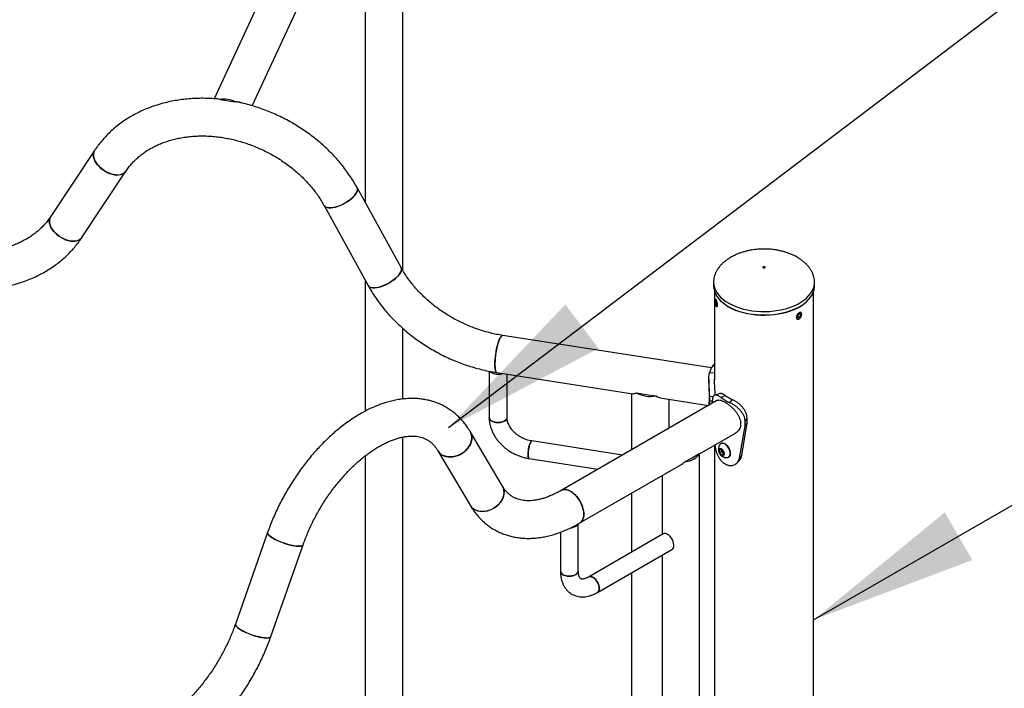
# Model space of a CAD drawing. Units: millimetres. Extents: x 0 to 42, y 0 to 29.8.
# Drawn here: x 34.4 to 36.2, y 23.5 to 24.7 of the extents above; entities that cross this region are included whole.
import ezdxf

# ---------------------------------------------------------------- set-up
doc = ezdxf.new("R2010")
doc.units = ezdxf.units.MM
doc.layers.add('LE_NORM', color=179, linetype='Continuous', lineweight=50)
doc.dimstyles.new('SLDDIMSTYLE0', dxfattribs={"dimtxt": 0.18, "dimasz": 0.3, "dimexe": 0, "dimexo": 0.0625, "dimgap": 0, "dimtad": 0, "dimtih": 1, "dimtoh": 1, "dimdec": 0, "dimrnd": 1e-09, "dimzin": 0, "dimdsep": 46, "dimtxsty": 'Standard', "dimsah": 1, "dimcen": 0.09, "dimadec": 0, "dimazin": 0, "dimtfac": 0.3, "dimtdec": 0, "dimtofl": 0, "dimtmove": 0, "dimatfit": 3, "dimfxl": 0, "dimfrac": 2, "dimtolj": 1, "dimtzin": 0, "dimarcsym": 0})

msp = doc.modelspace()

# ---------------------------------------------------------------- linework, layer by layer
at = {"color": 7, "linetype": 'Continuous', "lineweight": 25}
for p, q in [((34.9576, 25.0723), (34.7412, 24.606)), ((34.8096, 24.5934), (35.0188, 25.044)), ((35.0125, 25.0001), (35.0125, 24.4202)), ((35.0799, 24.2982), (35.0799, 25.0001)), ((34.7519, 24.6047), (34.7783, 24.6006)), ((34.7823, 24.6003), (34.7829, 24.6001)), ((34.5269, 24.5134), (34.448, 24.3946)), ((34.526, 24.5117), (34.5269, 24.5134)), ((34.5041, 24.3573), (34.583, 24.4761)), ((35.0765, 24.3039), (34.9976, 24.4471)), ((34.9386, 24.4146), (35.0175, 24.2714)), ((34.4471, 24.3929), (34.448, 24.3946)), ((35.0125, 24.2805), (35.0125, 24.0463)), ((35.637, 24.2773), (35.637, 24.277)), ((35.637, 24.277), (35.637, 24.2705)), ((35.6386, 24.2607), (35.6386, 24.1023)), ((35.8164, 22.7523), (35.8164, 24.2607)), ((35.818, 24.2705), (35.818, 24.277)), ((35.6403, 24.2464), (35.6401, 24.2461)), ((35.641, 24.2446), (35.6404, 24.2425)), ((35.6419, 24.2427), (35.6404, 24.2425)), ((35.6422, 24.2422), (35.641, 24.2446)), ((35.641, 24.2379), (35.6404, 24.2425)), ((35.6427, 24.2382), (35.641, 24.2379)), ((35.6422, 24.2355), (35.641, 24.2379)), ((35.642, 24.2339), (35.642, 24.2339)), ((35.6422, 24.2422), (35.6428, 24.2377)), ((35.6422, 24.2355), (35.6428, 24.2377)), ((35.7886, 24.2193), (35.7871, 24.215)), ((35.7888, 24.2129), (35.7871, 24.215)), ((35.7879, 24.2173), (35.7921, 24.2149)), ((35.7918, 24.2213), (35.7886, 24.2193)), ((35.7921, 24.2149), (35.7888, 24.2129)), ((35.7909, 24.2207), (35.7936, 24.2191)), ((35.7918, 24.2213), (35.7936, 24.2191)), ((35.7921, 24.2149), (35.7936, 24.2191)), ((35.0799, 24.068), (35.0799, 24.1945)), ((35.6334, 24.124), (35.2588, 24.182)), ((35.6386, 24.1263), (35.6353, 24.1271)), ((35.2346, 24.1179), (35.2346, 24.0351)), ((35.2485, 24.1154), (35.4922, 24.0776)), ((35.2666, 24.0351), (35.2666, 24.1125)), ((35.6286, 24.1034), (35.6286, 24.0933)), ((35.6386, 24.1143), (35.6297, 24.1151)), ((35.49, 24.078), (35.49, 23.9772)), ((35.4989, 24.079), (35.5163, 24.0763)), ((35.5163, 24.0763), (35.5337, 24.0736)), ((35.5448, 24.0695), (35.6277, 24.0567)), ((35.5574, 24.0161), (35.5574, 24.0676)), ((35.6365, 24.0727), (35.6301, 24.072)), ((35.6301, 24.0639), (35.6301, 24.072)), ((35.6581, 24.0743), (35.6504, 24.0706)), ((35.6718, 24.0664), (35.6656, 24.0619)), ((35.6427, 24.0654), (35.3637, 23.9043)), ((35.6286, 24.0575), (35.6286, 24.0572)), ((35.6299, 24.058), (35.6301, 24.0639)), ((35.6347, 24.0643), (35.6301, 24.0639)), ((35.6346, 24.0623), (35.6346, 24.0606)), ((35.697, 24.0337), (35.6935, 24.0283)), ((35.697, 24.0255), (35.697, 24.0337)), ((35.6833, 23.9621), (35.6935, 24.0201)), ((35.6878, 23.9673), (35.697, 24.0255)), ((35.6935, 24.0201), (35.6935, 24.0283)), ((35.697, 24.0255), (35.6935, 24.0201)), ((35.0799, 22.912), (35.0799, 23.9999)), ((35.2584, 23.912), (35.2006, 24.0096)), ((35.612, 23.9698), (35.6764, 24.007)), ((35.4737, 23.9677), (35.311, 23.9929)), ((35.6386, 23.9851), (35.6386, 23.1306)), ((35.6505, 23.9883), (35.65, 23.988)), ((35.0125, 23.9663), (35.0125, 22.9224)), ((35.1426, 23.9753), (35.2003, 23.8777)), ((35.3061, 23.9613), (35.4294, 23.9422)), ((35.5857, 23.9556), (35.5984, 23.9629)), ((35.5984, 23.9629), (35.6111, 23.9702)), ((35.612, 23.2078), (35.612, 23.9698)), ((35.6476, 23.9767), (35.6509, 23.9775)), ((35.648, 23.9718), (35.6476, 23.9767)), ((35.6517, 23.9739), (35.648, 23.9718)), ((35.6517, 23.9677), (35.648, 23.9718)), ((35.6509, 23.9775), (35.6546, 23.9734)), ((35.6515, 23.9764), (35.6514, 23.977)), ((35.6517, 23.9739), (35.6515, 23.9764)), ((35.6535, 23.9719), (35.6517, 23.9739)), ((35.6549, 23.9696), (35.6517, 23.9677)), ((35.655, 23.9685), (35.6517, 23.9677)), ((35.6549, 23.9704), (35.6535, 23.9719)), ((35.6546, 23.9734), (35.655, 23.9685)), ((35.664, 23.9638), (35.6645, 23.9641)), ((35.6878, 23.9673), (35.6833, 23.9621)), ((35.3974, 23.8459), (35.5783, 23.9503)), ((35.6575, 23.9517), (35.6575, 23.9517)), ((35.5446, 23.9309), (35.5446, 23.8252)), ((35.49, 23.8993), (35.49, 23.7937)), ((35.3944, 23.7598), (35.3944, 23.8442)), ((34.8373, 23.829), (34.7796, 23.6647)), ((35.3624, 23.8293), (35.3624, 23.7598)), ((35.5464, 23.8263), (35.4128, 23.7491)), ((34.8432, 23.6424), (34.9009, 23.8067)), ((35.4288, 23.7214), (35.5624, 23.7986)), ((35.5446, 23.7882), (35.5446, 23.207)), ((35.49, 23.7567), (35.49, 23.1689))]:
    msp.add_line(p, q, dxfattribs=at)
at = {"color": 7, "linetype": 'Continuous', "lineweight": 25, "flags": 128}
for points in [[(34.583, 24.4761), (34.5814, 24.4741), (34.5789, 24.4722), (34.576, 24.4708), (34.5726, 24.4698), (34.5688, 24.4694), (34.5647, 24.4696), (34.5605, 24.4703), (34.5561, 24.4715), (34.5517, 24.4732), (34.5473, 24.4753), (34.5431, 24.4779), (34.5392, 24.4809), (34.5356, 24.4841), (34.5324, 24.4876), (34.5297, 24.4912), (34.5275, 24.4948), (34.526, 24.4985), (34.525, 24.5021), (34.5247, 24.5056), (34.525, 24.5088), (34.526, 24.5117)], [(34.5269, 24.5134), (34.5267, 24.513), (34.5254, 24.5103), (34.5248, 24.5072), (34.5248, 24.5039), (34.5254, 24.5004), (34.5267, 24.4967), (34.5285, 24.493), (34.531, 24.4893), (34.5339, 24.4858), (34.5373, 24.4824), (34.5411, 24.4794), (34.5452, 24.4766), (34.5495, 24.4742), (34.5539, 24.4723), (34.5583, 24.4708), (34.5626, 24.4699), (34.5668, 24.4694), (34.5707, 24.4696), (34.5743, 24.4702), (34.5775, 24.4714), (34.5802, 24.4731), (34.5824, 24.4752), (34.583, 24.4761)], [(34.9976, 24.4471), (34.9977, 24.447), (34.9983, 24.445), (34.9983, 24.4427), (34.9977, 24.4402), (34.9964, 24.4374), (34.9945, 24.4346), (34.9921, 24.4316), (34.9892, 24.4286), (34.9858, 24.4257), (34.982, 24.4229), (34.9779, 24.4202), (34.9736, 24.4178), (34.9692, 24.4156), (34.9648, 24.4138), (34.9605, 24.4124), (34.9563, 24.4113), (34.9524, 24.4106), (34.9488, 24.4104), (34.9456, 24.4106), (34.9429, 24.4113), (34.9407, 24.4123), (34.9391, 24.4138), (34.9386, 24.4146)], [(34.9386, 24.4146), (34.9398, 24.413), (34.9417, 24.4118), (34.9442, 24.4109), (34.9471, 24.4105), (34.9505, 24.4105), (34.9543, 24.4109), (34.9584, 24.4118), (34.9626, 24.413), (34.967, 24.4147), (34.9714, 24.4167), (34.9758, 24.419), (34.98, 24.4215), (34.9839, 24.4243), (34.9875, 24.4271), (34.9907, 24.4301), (34.9934, 24.4331), (34.9956, 24.436), (34.9971, 24.4388)], [(34.5041, 24.3573), (34.5025, 24.3553), (34.5, 24.3534), (34.4971, 24.352), (34.4937, 24.3511), (34.4899, 24.3507), (34.4859, 24.3508), (34.4816, 24.3515), (34.4772, 24.3527), (34.4728, 24.3544), (34.4684, 24.3566), (34.4642, 24.3592), (34.4603, 24.3621), (34.4567, 24.3653), (34.4535, 24.3688), (34.4508, 24.3724), (34.4486, 24.3761), (34.4471, 24.3798), (34.4461, 24.3834), (34.4458, 24.3868), (34.4461, 24.39), (34.4471, 24.3929)], [(34.448, 24.3946), (34.4478, 24.3943), (34.4465, 24.3915), (34.4459, 24.3885), (34.4459, 24.3851), (34.4465, 24.3816), (34.4478, 24.3779), (34.4497, 24.3742), (34.4521, 24.3706), (34.455, 24.367), (34.4584, 24.3637), (34.4622, 24.3606), (34.4663, 24.3578), (34.4706, 24.3554), (34.475, 24.3535), (34.4794, 24.352), (34.4837, 24.3511), (34.4879, 24.3507), (34.4919, 24.3508), (34.4954, 24.3515), (34.4986, 24.3526), (34.5013, 24.3543), (34.5035, 24.3564), (34.5041, 24.3573)], [(35.0765, 24.3039), (35.0766, 24.3038), (35.0772, 24.3018), (35.0772, 24.2996), (35.0766, 24.297), (35.0753, 24.2943), (35.0734, 24.2914), (35.071, 24.2884), (35.068, 24.2854), (35.0646, 24.2825), (35.0609, 24.2797), (35.0568, 24.277), (35.0525, 24.2746), (35.0481, 24.2725), (35.0437, 24.2706), (35.0394, 24.2692), (35.0352, 24.2681), (35.0312, 24.2675), (35.0276, 24.2672), (35.0245, 24.2675), (35.0218, 24.2681), (35.0196, 24.2692), (35.018, 24.2706), (35.0175, 24.2714)], [(35.0175, 24.2714), (35.0187, 24.2698), (35.0206, 24.2686), (35.023, 24.2677), (35.026, 24.2673), (35.0294, 24.2673), (35.0332, 24.2677), (35.0372, 24.2686), (35.0415, 24.2699), (35.0459, 24.2715), (35.0503, 24.2735), (35.0547, 24.2758), (35.0589, 24.2783), (35.0628, 24.2811), (35.0664, 24.284), (35.0696, 24.2869), (35.0723, 24.2899), (35.0744, 24.2928), (35.076, 24.2957)], [(35.7263, 24.303), (35.7271, 24.3029), (35.7278, 24.3029), (35.7286, 24.303), (35.7291, 24.3033), (35.7294, 24.3038), (35.7294, 24.3042), (35.7291, 24.3046), (35.7286, 24.3049), (35.7279, 24.3051), (35.7271, 24.3051), (35.7264, 24.305), (35.7258, 24.3046), (35.7255, 24.3042), (35.7255, 24.3038), (35.7258, 24.3034), (35.7263, 24.303)], [(35.637, 24.2705), (35.637, 24.2704), (35.6373, 24.2658), (35.6384, 24.2612), (35.6402, 24.2567), (35.6426, 24.2523), (35.6457, 24.2481), (35.6495, 24.244), (35.6539, 24.2401), (35.6588, 24.2365), (35.6618, 24.2346)], [(35.795, 24.2357), (35.7988, 24.2384), (35.8035, 24.2422), (35.8075, 24.2461), (35.8109, 24.2503), (35.8137, 24.2547), (35.8158, 24.2591), (35.8172, 24.2637), (35.8179, 24.2683), (35.818, 24.2705)], [(35.6433, 24.2366), (35.6432, 24.2386), (35.6429, 24.2407), (35.6425, 24.2428), (35.642, 24.2446), (35.6414, 24.2459), (35.6408, 24.2466), (35.6404, 24.2465), (35.6401, 24.2458), (35.6399, 24.2444), (35.6399, 24.2426), (35.6401, 24.2405), (35.6405, 24.2384), (35.641, 24.2364), (35.6415, 24.2348), (35.6421, 24.2339), (35.6426, 24.2335), (35.643, 24.2339), (35.6432, 24.235), (35.6433, 24.2366)], [(35.7876, 24.2314), (35.7873, 24.2312), (35.7811, 24.2283), (35.7746, 24.2258), (35.7677, 24.2235), (35.7605, 24.2217), (35.753, 24.2202), (35.7453, 24.2191), (35.7375, 24.2184), (35.7296, 24.218), (35.7217, 24.2181), (35.7138, 24.2186), (35.706, 24.2195), (35.6984, 24.2208), (35.6911, 24.2225), (35.684, 24.2245), (35.6772, 24.2269)], [(35.795, 24.22), (35.7947, 24.2216), (35.7939, 24.2226), (35.7927, 24.2231), (35.7913, 24.2229), (35.7898, 24.2221), (35.7883, 24.2207), (35.787, 24.219), (35.7861, 24.217), (35.7857, 24.2151), (35.7857, 24.2133), (35.7863, 24.212), (35.7873, 24.2112), (35.7886, 24.2111), (35.7901, 24.2116), (35.7917, 24.2127), (35.793, 24.2142), (35.7941, 24.2161), (35.7948, 24.2181), (35.795, 24.22)], [(35.2588, 24.182), (35.2581, 24.1819), (35.257, 24.1813), (35.2558, 24.18), (35.2546, 24.1781), (35.2533, 24.1755), (35.252, 24.1723), (35.2508, 24.1686), (35.2496, 24.1645), (35.2485, 24.1601), (35.2475, 24.1554), (35.2467, 24.1506), (35.246, 24.1457), (35.2455, 24.1409), (35.2451, 24.1363), (35.2449, 24.1319), (35.2449, 24.1279), (35.2451, 24.1243), (35.2455, 24.1213), (35.246, 24.1188), (35.2467, 24.117), (35.2475, 24.1158), (35.2484, 24.1154)], [(35.2449, 24.1299), (35.245, 24.1341), (35.2453, 24.1386), (35.2457, 24.1433), (35.2463, 24.1482), (35.2471, 24.153), (35.248, 24.1578), (35.2491, 24.1624), (35.2502, 24.1666), (35.2514, 24.1705), (35.2526, 24.174), (35.2539, 24.1768), (35.2552, 24.1791), (35.2564, 24.1808), (35.2576, 24.1817), (35.2587, 24.182), (35.2588, 24.182)], [(35.2485, 24.1154), (35.248, 24.1155), (35.2471, 24.1163), (35.2463, 24.1178), (35.2457, 24.12), (35.2453, 24.1227), (35.245, 24.1261), (35.2449, 24.1299)], [(35.2364, 24.1174), (35.2365, 24.1172), (35.2385, 24.1156), (35.241, 24.1142), (35.244, 24.1132), (35.2473, 24.1126), (35.2507, 24.1124), (35.2542, 24.1126), (35.2574, 24.1133), (35.259, 24.1137)], [(35.2666, 24.0351), (35.2664, 24.0336), (35.2655, 24.0317), (35.2639, 24.0299), (35.2617, 24.0284), (35.259, 24.0272), (35.2558, 24.0263), (35.2525, 24.0259), (35.249, 24.0259), (35.2456, 24.0263), (35.2425, 24.0271), (35.2397, 24.0283), (35.2374, 24.0298), (35.2358, 24.0316), (35.2348, 24.0335), (35.2346, 24.0351)], [(35.2346, 24.0351), (35.2346, 24.0345), (35.2352, 24.0325), (35.2365, 24.0307), (35.2385, 24.029), (35.241, 24.0276), (35.244, 24.0266), (35.2473, 24.026), (35.2507, 24.0258), (35.2542, 24.026), (35.2574, 24.0267), (35.2604, 24.0277), (35.2629, 24.0291), (35.2648, 24.0308), (35.266, 24.0327)], [(35.266, 24.0327), (35.2666, 24.0346), (35.2666, 24.0351)], [(35.1426, 23.9753), (35.1432, 23.9743), (35.1457, 23.9713), (35.1487, 23.9688), (35.1522, 23.9668), (35.156, 23.9653), (35.1603, 23.9645), (35.1647, 23.9642), (35.1693, 23.9645), (35.174, 23.9654), (35.1786, 23.9669), (35.1831, 23.9689), (35.1873, 23.9715), (35.1912, 23.9745), (35.1946, 23.9778), (35.1976, 23.9815), (35.2, 23.9854), (35.2018, 23.9895), (35.203, 23.9936), (35.2035, 23.9977), (35.2033, 24.0017), (35.2025, 24.0055), (35.2009, 24.009), (35.2006, 24.0096)], [(35.2006, 24.0096), (35.2018, 24.0073), (35.203, 24.0037), (35.2035, 23.9998), (35.2033, 23.9957), (35.2025, 23.9916), (35.201, 23.9874), (35.1989, 23.9834), (35.1962, 23.9796), (35.193, 23.9761), (35.1893, 23.9729), (35.1852, 23.9701), (35.1809, 23.9678), (35.1763, 23.9661), (35.1717, 23.9649), (35.167, 23.9643), (35.1625, 23.9642), (35.1581, 23.9648), (35.1541, 23.966), (35.1504, 23.9677)], [(35.311, 23.9929), (35.3107, 23.9929), (35.3099, 23.9923), (35.309, 23.991), (35.3081, 23.9891), (35.3072, 23.9866), (35.3064, 23.9837), (35.3057, 23.9804), (35.3051, 23.977), (35.3047, 23.9736), (35.3045, 23.9704), (35.3044, 23.9675), (35.3046, 23.965), (35.3049, 23.9631), (35.3054, 23.9618), (35.306, 23.9613), (35.3061, 23.9613)], [(35.3061, 23.9613), (35.3057, 23.9615), (35.3051, 23.9624), (35.3047, 23.964), (35.3045, 23.9662), (35.3044, 23.9689), (35.3046, 23.972), (35.3049, 23.9753), (35.3054, 23.9788), (35.306, 23.9821), (35.3068, 23.9852), (35.3077, 23.9879), (35.3085, 23.9902)], [(35.6542, 23.9663), (35.6553, 23.967), (35.6561, 23.9682), (35.6563, 23.97), (35.6559, 23.972), (35.6551, 23.9741), (35.6538, 23.9761), (35.6523, 23.9776), (35.6507, 23.9786), (35.6491, 23.979), (35.6478, 23.9787), (35.6469, 23.9777), (35.6464, 23.9761), (35.6465, 23.9742), (35.6471, 23.9721), (35.6481, 23.9701), (35.6495, 23.9683), (35.6511, 23.967), (35.6527, 23.9663), (35.6542, 23.9663)], [(35.6619, 23.9631), (35.6628, 23.9633), (35.6644, 23.964), (35.6657, 23.9654), (35.6665, 23.9673), (35.6669, 23.9696), (35.6668, 23.9722), (35.6661, 23.975), (35.6651, 23.9779), (35.6636, 23.9806), (35.6618, 23.9832), (35.6597, 23.9853), (35.6575, 23.987), (35.6553, 23.9881), (35.6532, 23.9886), (35.6512, 23.9885), (35.6496, 23.9877), (35.6484, 23.9866)], [(35.6645, 23.9641), (35.6649, 23.9643), (35.6662, 23.9657), (35.6671, 23.9676), (35.6674, 23.9699), (35.6673, 23.9725), (35.6667, 23.9753), (35.6656, 23.9782), (35.6641, 23.9809), (35.6623, 23.9835), (35.6602, 23.9856), (35.6581, 23.9873), (35.6558, 23.9884), (35.6537, 23.9889), (35.6518, 23.9888), (35.6505, 23.9883)], [(35.5857, 23.9556), (35.5902, 23.9564), (35.5945, 23.9575), (35.5985, 23.959), (35.6021, 23.9608), (35.6052, 23.9629), (35.6078, 23.9651), (35.6098, 23.9676), (35.6111, 23.9702)], [(35.6515, 23.9769), (35.6515, 23.9769), (35.6515, 23.9764)], [(35.2003, 23.8777), (35.201, 23.8766), (35.2034, 23.8737), (35.2064, 23.8712), (35.2099, 23.8692), (35.2138, 23.8677), (35.218, 23.8668), (35.2225, 23.8665), (35.2271, 23.8669), (35.2318, 23.8678), (35.2364, 23.8693), (35.2408, 23.8713), (35.245, 23.8738), (35.2489, 23.8768), (35.2524, 23.8802), (35.2554, 23.8839), (35.2578, 23.8878), (35.2596, 23.8919), (35.2607, 23.896), (35.2612, 23.9001), (35.2611, 23.9041), (35.2602, 23.9079), (35.2587, 23.9114), (35.2583, 23.912)], [(35.2584, 23.912), (35.2595, 23.9097), (35.2607, 23.906), (35.2612, 23.9021), (35.2611, 23.8981), (35.2602, 23.8939), (35.2588, 23.8898), (35.2566, 23.8858), (35.2539, 23.882), (35.2507, 23.8785), (35.247, 23.8753), (35.243, 23.8725), (35.2386, 23.8702), (35.2341, 23.8684), (35.2294, 23.8672), (35.2248, 23.8666), (35.2202, 23.8666), (35.2159, 23.8672), (35.2118, 23.8684), (35.2081, 23.8701)], [(35.4044, 23.8613), (35.4042, 23.8655), (35.4034, 23.8699), (35.4022, 23.8743), (35.4004, 23.8788), (35.3983, 23.8832), (35.3958, 23.8875), (35.393, 23.8914), (35.3899, 23.895), (35.3866, 23.8982), (35.3832, 23.9009), (35.3797, 23.9031), (35.3762, 23.9047), (35.3729, 23.9056), (35.3697, 23.9059), (35.3667, 23.9055), (35.364, 23.9045), (35.3637, 23.9043)], [(35.3637, 23.9043), (35.3653, 23.9051), (35.3682, 23.9058), (35.3713, 23.9058), (35.3745, 23.9052), (35.378, 23.904), (35.3814, 23.9021), (35.3849, 23.8997), (35.3883, 23.8967), (35.3915, 23.8933), (35.3944, 23.8895), (35.3971, 23.8854), (35.3994, 23.881), (35.4014, 23.8766), (35.4028, 23.8721), (35.4038, 23.8677), (35.4043, 23.8634), (35.4043, 23.8594), (35.4038, 23.8557), (35.4028, 23.8524), (35.4014, 23.8496), (35.3994, 23.8474), (35.3974, 23.8459)], [(35.3974, 23.8459), (35.3983, 23.8465), (35.4004, 23.8484), (35.4022, 23.851), (35.4034, 23.854), (35.4042, 23.8575), (35.4044, 23.8613)], [(35.3812, 23.8372), (35.3814, 23.8372), (35.3847, 23.8378), (35.3877, 23.8388), (35.3903, 23.8401), (35.3923, 23.8418), (35.3937, 23.8436), (35.3938, 23.8438)], [(34.8373, 23.829), (34.8372, 23.8279), (34.8378, 23.8265), (34.839, 23.8248), (34.8408, 23.823), (34.8432, 23.8211), (34.8462, 23.8191), (34.8497, 23.8171), (34.8536, 23.8151), (34.8578, 23.8132), (34.8623, 23.8113), (34.8669, 23.8096), (34.8716, 23.8081), (34.8762, 23.8068), (34.8806, 23.8057), (34.8848, 23.8049), (34.8887, 23.8044), (34.8922, 23.8041), (34.8951, 23.8042), (34.8976, 23.8045), (34.8994, 23.8051), (34.9005, 23.806), (34.9009, 23.8067)], [(34.8479, 23.8181), (34.8447, 23.8201), (34.8419, 23.8221), (34.8398, 23.8239), (34.8383, 23.8257), (34.8374, 23.8272), (34.8372, 23.8286), (34.8373, 23.829)], [(35.5624, 23.7986), (35.5638, 23.7997), (35.565, 23.8015), (35.5656, 23.8038), (35.5657, 23.8066), (35.5653, 23.8096), (35.5644, 23.8128), (35.5631, 23.8159), (35.5613, 23.8189), (35.5592, 23.8215), (35.5569, 23.8238), (35.5544, 23.8255)], [(34.9009, 23.8067), (34.9009, 23.8066), (34.9, 23.8055), (34.8985, 23.8048), (34.8964, 23.8043), (34.8937, 23.8041), (34.8905, 23.8042), (34.8868, 23.8046), (34.8828, 23.8053), (34.8784, 23.8062), (34.8739, 23.8074), (34.8692, 23.8089), (34.8646, 23.8105), (34.86, 23.8122), (34.8557, 23.8141), (34.8516, 23.8161), (34.8479, 23.8181)], [(35.3624, 23.7598), (35.3624, 23.7595), (35.3628, 23.7575), (35.364, 23.7557), (35.3659, 23.754), (35.3683, 23.7526), (35.3713, 23.7515), (35.3745, 23.7508), (35.3779, 23.7505), (35.3814, 23.7507), (35.3847, 23.7513), (35.3877, 23.7523), (35.3903, 23.7536), (35.3923, 23.7552), (35.3937, 23.757), (35.3943, 23.759), (35.3944, 23.7598)], [(35.3944, 23.7598), (35.3941, 23.758), (35.3931, 23.7561), (35.3914, 23.7544), (35.3891, 23.7529), (35.3862, 23.7517), (35.3831, 23.7509), (35.3797, 23.7506), (35.3762, 23.7506), (35.3729, 23.7511), (35.3698, 23.752), (35.3671, 23.7532)], [(35.4128, 23.7491), (35.413, 23.7492), (35.415, 23.7498), (35.4172, 23.7497), (35.4196, 23.749), (35.422, 23.7475), (35.4244, 23.7456), (35.4266, 23.7431), (35.4286, 23.7402), (35.4302, 23.7372), (35.4313, 23.734), (35.432, 23.7309), (35.4321, 23.728), (35.4317, 23.7255), (35.4308, 23.7234), (35.4294, 23.7218), (35.4288, 23.7214)], [(35.4288, 23.7214), (35.4302, 23.7225), (35.4313, 23.7244), (35.432, 23.7267), (35.4321, 23.7294), (35.4317, 23.7325), (35.4308, 23.7356), (35.4294, 23.7387), (35.4276, 23.7417), (35.4255, 23.7444), (35.4232, 23.7466), (35.4208, 23.7483)], [(34.7796, 23.6647), (34.7795, 23.6636), (34.78, 23.6621), (34.7812, 23.6605), (34.783, 23.6587), (34.7855, 23.6568), (34.7885, 23.6548), (34.7919, 23.6528), (34.7958, 23.6508), (34.8001, 23.6489), (34.8045, 23.647), (34.8091, 23.6453), (34.8138, 23.6438), (34.8184, 23.6425), (34.8229, 23.6414), (34.8271, 23.6406), (34.831, 23.6401), (34.8344, 23.6398), (34.8374, 23.6399), (34.8398, 23.6402), (34.8416, 23.6408), (34.8428, 23.6417), (34.8432, 23.6424)], [(34.7901, 23.6538), (34.7869, 23.6558), (34.7842, 23.6577), (34.782, 23.6596), (34.7805, 23.6613), (34.7797, 23.6629), (34.7795, 23.6643), (34.7796, 23.6647)], [(34.8432, 23.6424), (34.8431, 23.6422), (34.8423, 23.6412), (34.8408, 23.6405), (34.8387, 23.64), (34.836, 23.6398), (34.8327, 23.6399), (34.8291, 23.6403), (34.825, 23.641), (34.8207, 23.6419), (34.8161, 23.6431), (34.8115, 23.6445), (34.8068, 23.6462), (34.8023, 23.6479), (34.7979, 23.6498), (34.7938, 23.6518), (34.7901, 23.6538)]]:
    msp.add_lwpolyline(points, dxfattribs=at)
at = {"color": 8, "linetype": 'Continuous', "lineweight": 25, "flags": 128}
for points in [[(35.637, 24.277), (35.637, 24.277), (35.6373, 24.2723), (35.6384, 24.2678), (35.6402, 24.2633), (35.6426, 24.2589), (35.6457, 24.2546), (35.6495, 24.2505), (35.6539, 24.2466), (35.6588, 24.243), (35.6643, 24.2396), (35.6703, 24.2366), (35.6767, 24.2338)], [(35.6767, 24.2338), (35.6835, 24.2314), (35.6907, 24.2293), (35.6981, 24.2276), (35.7058, 24.2263), (35.7136, 24.2254), (35.7216, 24.2249), (35.7296, 24.2248), (35.7376, 24.2251), (35.7455, 24.2258), (35.7533, 24.227), (35.7608, 24.2285), (35.7681, 24.2304), (35.7751, 24.2326), (35.7817, 24.2352), (35.7879, 24.2382), (35.7936, 24.2414), (35.7988, 24.2449), (35.8035, 24.2487), (35.8075, 24.2527), (35.8109, 24.2569), (35.8137, 24.2612), (35.8158, 24.2657), (35.8172, 24.2702), (35.8179, 24.2748), (35.818, 24.2771)], [(35.6767, 24.2273), (35.6835, 24.2248), (35.6907, 24.2228), (35.6981, 24.2211), (35.7058, 24.2198), (35.7136, 24.2189), (35.7216, 24.2184), (35.7296, 24.2183), (35.7376, 24.2186), (35.7455, 24.2193), (35.7533, 24.2204), (35.7608, 24.2219), (35.7681, 24.2238), (35.7751, 24.2261), (35.7817, 24.2287), (35.7879, 24.2316), (35.7936, 24.2349), (35.795, 24.2357)]]:
    msp.add_lwpolyline(points, dxfattribs=at)
at = {"color": 7, "linetype": 'Continuous', "lineweight": 25}
for centre, radius, start, end in [((34.7595, 24.5662), 0.0392, 61.254, 101.1599), ((34.9895, 24.4435), 0.00895, 328.9396, 24.0226), ((35.0684, 24.3003), 0.00895, 328.9374, 24.045), ((35.6683, 24.1045), 0.04, 145.5866, 164.6165), ((35.5237, 24.1239), 0.0513, 241.1735, 281.2404), ((35.7043, 24.1465), 0.0931, 234.5951, 245.4103), ((35.7066, 24.1425), 0.0837, 234.5951, 245.4103), ((35.3121, 23.9895), 0.00361, 107.6623, 168.982), ((35.6606, 23.978), 0.0149, 144.8824, 204.5055), ((35.1608, 23.9862), 0.0213, 211.0264, 240.472), ((35.6606, 23.978), 0.0149, 204.5055, 275.1122), ((35.6594, 23.9773), 0.00799, 186.4491, 222.5619), ((35.6583, 23.9761), 0.00634, 221.7028, 237.4744), ((35.2186, 23.8886), 0.0213, 210.8905, 240.4734), ((35.5498, 23.8191), 0.00791, 53.8182, 114.8713), ((35.3703, 23.7605), 0.00791, 185.1303, 246.1899), ((35.4161, 23.7419), 0.00791, 53.8182, 114.8713)]:
    msp.add_arc(centre, radius, start, end, dxfattribs=at)
at = {"color": 8, "linetype": 'Continuous', "lineweight": 25}
msp.add_arc((35.7107, 24.3156), 0.0947, 238.8635, 248.9127, dxfattribs=at)
at = {"color": 7, "linetype": 'Continuous', "lineweight": 25}
for centre, major_axis, ratio, start_param, end_param in [((34.7615, 24.5698), (-0.019, 0.0356), 0.402585, 5.775986, 6.19782), ((34.7615, 24.5698), (0.0395, 0.0211), 0.565784, 0.370279, 0.858132), ((35.5237, 24.1069), (0.0331, 0.0284), 0.218336, 3.326611, 3.702645), ((35.5237, 24.1069), (-0.0304, 0.0355), 0.41072, 2.318741, 2.694775), ((35.5783, 23.9892), (0.0337, -0.0195), 0.00007, 0.000041, 0.222513), ((35.5783, 23.9892), (0.0238, 0.0413), 0.577335, 3.92695, 4.149504)]:
    msp.add_ellipse(centre, major_axis=major_axis, ratio=ratio, start_param=start_param, end_param=end_param, dxfattribs=at)
for points, knots in [([(34.7505, 24.6052), (34.7504, 24.6052), (34.7459, 24.6058), (34.7373, 24.6063), (34.7245, 24.6069), (34.7118, 24.6068), (34.6992, 24.6062), (34.6868, 24.605), (34.6745, 24.6033), (34.6624, 24.601), (34.6506, 24.5982), (34.639, 24.5949), (34.6277, 24.591), (34.6167, 24.5867), (34.6061, 24.5818), (34.5958, 24.5764), (34.5859, 24.5706), (34.5765, 24.5643), (34.5675, 24.5575), (34.5589, 24.5503), (34.5508, 24.5427), (34.5433, 24.5347), (34.5362, 24.5264), (34.5308, 24.5192), (34.5278, 24.5148), (34.5269, 24.5134)], [0, 0, 0, 0, 0.00141, 0.048454, 0.095495, 0.142529, 0.189551, 0.236555, 0.283533, 0.330475, 0.377373, 0.424214, 0.470988, 0.517683, 0.564286, 0.610787, 0.657176, 0.703445, 0.749589, 0.795604, 0.841491, 0.887256, 0.932905, 0.97845, 1, 1, 1, 1]), ([(34.9976, 24.4471), (34.9965, 24.4491), (34.9934, 24.4546), (34.9879, 24.4635), (34.9809, 24.4738), (34.9734, 24.4838), (34.9654, 24.4936), (34.957, 24.5031), (34.948, 24.5123), (34.9387, 24.5212), (34.9289, 24.5297), (34.9187, 24.5379), (34.9082, 24.5456), (34.8973, 24.553), (34.8862, 24.56), (34.8747, 24.5665), (34.863, 24.5726), (34.851, 24.5783), (34.8388, 24.5834), (34.8265, 24.5881), (34.8139, 24.5923), (34.8013, 24.5959), (34.7906, 24.5986), (34.7842, 24.5999), (34.782, 24.6003)], [0, 0, 0, 0, 0.026146, 0.073439, 0.120758, 0.168121, 0.21552, 0.262948, 0.310398, 0.357864, 0.405343, 0.45283, 0.500325, 0.547824, 0.595328, 0.642835, 0.690345, 0.73786, 0.785379, 0.832903, 0.880433, 0.927968, 0.97551, 1, 1, 1, 1]), ([(34.583, 24.4761), (34.5838, 24.4772), (34.5861, 24.4807), (34.5905, 24.4863), (34.5963, 24.4928), (34.6026, 24.4989), (34.6093, 24.5047), (34.6165, 24.51), (34.6242, 24.515), (34.6322, 24.5195), (34.6406, 24.5235), (34.6494, 24.5272), (34.6585, 24.5304), (34.6679, 24.5331), (34.6776, 24.5353), (34.6876, 24.5371), (34.6978, 24.5384), (34.7081, 24.5392), (34.7187, 24.5395), (34.7294, 24.5393), (34.7401, 24.5386), (34.751, 24.5374), (34.7619, 24.5357), (34.7728, 24.5335), (34.7837, 24.5309), (34.7945, 24.5277), (34.8052, 24.5241), (34.8157, 24.52), (34.8261, 24.5155), (34.8363, 24.5106), (34.8463, 24.5052), (34.856, 24.4994), (34.8654, 24.4933), (34.8745, 24.4868), (34.8833, 24.4799), (34.8917, 24.4728), (34.8997, 24.4653), (34.9072, 24.4576), (34.9143, 24.4496), (34.921, 24.4414), (34.9272, 24.4331), (34.9327, 24.4247), (34.9364, 24.4185), (34.9383, 24.4151), (34.9386, 24.4146)], [0, 0, 0, 0, 0.012069, 0.037987, 0.063809, 0.089481, 0.11499, 0.140333, 0.165516, 0.190551, 0.215454, 0.240243, 0.264936, 0.28955, 0.314099, 0.338596, 0.363055, 0.387483, 0.41189, 0.436281, 0.460662, 0.485037, 0.509407, 0.533776, 0.558143, 0.58251, 0.606876, 0.631242, 0.655607, 0.67997, 0.70433, 0.728686, 0.753039, 0.777386, 0.801728, 0.826065, 0.850397, 0.874727, 0.899055, 0.923385, 0.947719, 0.972064, 0.995204, 1, 1, 1, 1]), ([(34.448, 24.3946), (34.4472, 24.3935), (34.4449, 24.3901), (34.4406, 24.3844), (34.4348, 24.3779), (34.4285, 24.3718), (34.4217, 24.3661), (34.4145, 24.3607), (34.4069, 24.3558), (34.3988, 24.3513), (34.3904, 24.3472), (34.3816, 24.3435), (34.3725, 24.3404), (34.3631, 24.3376), (34.3534, 24.3354), (34.3435, 24.3336), (34.3333, 24.3323), (34.3229, 24.3316), (34.3123, 24.3313), (34.3017, 24.3314), (34.2909, 24.3321), (34.2819, 24.3331), (34.2764, 24.3339), (34.2746, 24.3342)], [0, 0, 0, 0, 0.024279, 0.076419, 0.128364, 0.18001, 0.231326, 0.282308, 0.332967, 0.38333, 0.433428, 0.483297, 0.532972, 0.582487, 0.631872, 0.681154, 0.730357, 0.779499, 0.828598, 0.877666, 0.926714, 0.975748, 1, 1, 1, 1]), ([(34.2643, 24.2676), (34.2667, 24.2672), (34.2733, 24.2663), (34.2842, 24.2651), (34.297, 24.2642), (34.3098, 24.2638), (34.3224, 24.2641), (34.335, 24.2648), (34.3474, 24.2661), (34.3596, 24.268), (34.3716, 24.2704), (34.3834, 24.2733), (34.3949, 24.2768), (34.4062, 24.2808), (34.417, 24.2853), (34.4276, 24.2903), (34.4378, 24.2957), (34.4475, 24.3017), (34.4569, 24.3081), (34.4658, 24.315), (34.4742, 24.3223), (34.4822, 24.33), (34.4896, 24.3381), (34.4964, 24.3463), (34.5011, 24.3528), (34.5036, 24.3565), (34.5041, 24.3573)], [0, 0, 0, 0, 0.024216, 0.068611, 0.113017, 0.15742, 0.201816, 0.246199, 0.290562, 0.334899, 0.379201, 0.423457, 0.467658, 0.511792, 0.555848, 0.599816, 0.643685, 0.687445, 0.731091, 0.774618, 0.818023, 0.861308, 0.904479, 0.947544, 0.988145, 1, 1, 1, 1]), ([(35.7275, 24.3368), (35.7248, 24.3367), (35.7211, 24.3367), (35.7156, 24.3363), (35.7109, 24.3358), (35.7053, 24.335), (35.6995, 24.3339), (35.6935, 24.3325), (35.6875, 24.3307), (35.6816, 24.3286), (35.6758, 24.3261), (35.6702, 24.3234), (35.6649, 24.3203), (35.6599, 24.3169), (35.6553, 24.3132), (35.6512, 24.3093), (35.6475, 24.3051), (35.6443, 24.3007), (35.6417, 24.2962), (35.6396, 24.2915), (35.6381, 24.2867), (35.6371, 24.2819), (35.637, 24.2787), (35.637, 24.277)], [0, 0, 0, 0, 0.058608, 0.0829, 0.123134, 0.164964, 0.209821, 0.25656, 0.304684, 0.353776, 0.403517, 0.453652, 0.50397, 0.554302, 0.604514, 0.654512, 0.704245, 0.753712, 0.802968, 0.852127, 0.901367, 0.950934, 1, 1, 1, 1]), ([(35.818, 24.277), (35.8179, 24.2786), (35.8178, 24.2818), (35.8169, 24.2867), (35.8153, 24.2916), (35.8131, 24.2965), (35.8102, 24.3014), (35.8068, 24.306), (35.8028, 24.3102), (35.7985, 24.3141), (35.7937, 24.3178), (35.7885, 24.3212), (35.7829, 24.3244), (35.7769, 24.3272), (35.7706, 24.3296), (35.764, 24.3318), (35.7574, 24.3335), (35.7508, 24.3348), (35.7449, 24.3357), (35.7396, 24.3363), (35.7339, 24.3367), (35.7299, 24.3367), (35.7275, 24.3368)], [0, 0, 0, 0, 0.047545, 0.097614, 0.148425, 0.200157, 0.253042, 0.307291, 0.357141, 0.407707, 0.458968, 0.510868, 0.563317, 0.616188, 0.66931, 0.722435, 0.775145, 0.826549, 0.87392, 0.910832, 0.945265, 1, 1, 1, 1]), ([(35.2588, 24.182), (35.2569, 24.1823), (35.2514, 24.1831), (35.2423, 24.185), (35.2315, 24.1876), (35.2207, 24.1908), (35.21, 24.1944), (35.1994, 24.1985), (35.189, 24.203), (35.1788, 24.2079), (35.1688, 24.2133), (35.1591, 24.2191), (35.1497, 24.2252), (35.1406, 24.2317), (35.1318, 24.2386), (35.1235, 24.2457), (35.1155, 24.2532), (35.1079, 24.2609), (35.1008, 24.2689), (35.0941, 24.2771), (35.088, 24.2854), (35.0824, 24.2938), (35.0787, 24.3), (35.0769, 24.3034), (35.0765, 24.3039)], [0, 0, 0, 0, 0.024557, 0.072998, 0.121451, 0.169902, 0.218353, 0.266802, 0.31525, 0.363694, 0.412133, 0.460564, 0.508987, 0.557399, 0.605801, 0.654193, 0.702577, 0.750955, 0.79933, 0.847707, 0.896095, 0.944503, 0.990515, 1, 1, 1, 1]), ([(35.0175, 24.2714), (35.0186, 24.2694), (35.0217, 24.2639), (35.0272, 24.255), (35.0342, 24.2447), (35.0417, 24.2347), (35.0497, 24.2249), (35.0582, 24.2154), (35.0671, 24.2062), (35.0765, 24.1973), (35.0863, 24.1888), (35.0964, 24.1806), (35.1069, 24.1728), (35.1178, 24.1655), (35.129, 24.1585), (35.1405, 24.152), (35.1522, 24.1459), (35.1642, 24.1402), (35.1763, 24.1351), (35.1887, 24.1304), (35.2012, 24.1263), (35.2138, 24.1226), (35.2266, 24.1194), (35.2381, 24.117), (35.2454, 24.1158), (35.2485, 24.1154)], [0, 0, 0, 0, 0.024743, 0.069497, 0.114277, 0.159098, 0.203954, 0.248836, 0.293739, 0.338657, 0.383588, 0.428527, 0.473473, 0.518423, 0.563377, 0.608334, 0.653294, 0.698259, 0.743228, 0.788201, 0.83318, 0.878164, 0.923154, 0.96815, 1, 1, 1, 1]), ([(35.6406, 24.2468), (35.6406, 24.2468), (35.6407, 24.247), (35.641, 24.2466), (35.6416, 24.2457), (35.6422, 24.2441), (35.6428, 24.2421), (35.6433, 24.2398), (35.6436, 24.2378), (35.6436, 24.2367), (35.6436, 24.2363)], [0, 0, 0, 0, 0.007661, 0.157244, 0.306662, 0.455701, 0.604736, 0.754148, 0.903732, 1, 1, 1, 1]), ([(35.6436, 24.2363), (35.6436, 24.2357), (35.6435, 24.2346), (35.6432, 24.2336), (35.6426, 24.2332), (35.642, 24.2337), (35.6414, 24.2349), (35.6409, 24.2365), (35.6407, 24.2377), (35.6406, 24.2382)], [0, 0, 0, 0, 0.1491542, 0.2982979, 0.4477161, 0.5973141, 0.7466146, 0.8956056, 1, 1, 1, 1]), ([(35.662, 24.2341), (35.662, 24.2341), (35.6637, 24.233), (35.6675, 24.231), (35.6725, 24.2286), (35.6757, 24.2273), (35.6769, 24.2268)], [0, 0, 0, 0, 0.006307, 0.394446, 0.78257, 1, 1, 1, 1]), ([(35.7883, 24.2315), (35.7894, 24.2321), (35.7917, 24.2333), (35.7937, 24.2346), (35.7947, 24.2353)], [0, 0, 0, 0, 0.502292, 1, 1, 1, 1]), ([(35.795, 24.22), (35.7949, 24.2193), (35.7948, 24.218), (35.794, 24.2158), (35.7929, 24.2138), (35.7914, 24.2122), (35.7898, 24.2111), (35.7882, 24.2108), (35.7868, 24.2111), (35.7858, 24.2122), (35.7853, 24.2138), (35.7854, 24.2157), (35.7861, 24.2178), (35.7872, 24.2198), (35.7887, 24.2215), (35.7904, 24.2227), (35.792, 24.2234), (35.7933, 24.2233), (35.7944, 24.2225), (35.7949, 24.2213), (35.7949, 24.2203), (35.795, 24.22)], [0, 0, 0, 0, 0.0535817, 0.1071595, 0.160836, 0.2145771, 0.2682112, 0.3217342, 0.3753143, 0.4290311, 0.4827516, 0.536336, 0.5898571, 0.6434863, 0.6972263, 0.7509073, 0.8044519, 0.857995, 0.9116736, 0.9654143, 1, 1, 1, 1]), ([(35.6353, 24.1271), (35.6357, 24.1276), (35.6365, 24.1287), (35.6376, 24.1299), (35.6383, 24.1304), (35.6386, 24.1306)], [0, 0, 0, 0, 0.430914, 0.766813, 1, 1, 1, 1]), ([(35.6301, 24.072), (35.63, 24.073), (35.63, 24.0748), (35.6299, 24.0775), (35.6298, 24.0803), (35.6296, 24.0842), (35.6292, 24.0893), (35.6288, 24.0953), (35.6286, 24.101), (35.6286, 24.1063), (35.6289, 24.1111), (35.6294, 24.1137), (35.6297, 24.1151)], [0, 0, 0, 0, 0.072157, 0.129261, 0.187017, 0.249596, 0.374501, 0.500238, 0.621566, 0.742569, 0.867438, 1, 1, 1, 1]), ([(35.6399, 24.0752), (35.6399, 24.0755), (35.6399, 24.0765), (35.6398, 24.0785), (35.6397, 24.0812), (35.6395, 24.085), (35.6392, 24.0899), (35.6388, 24.0957), (35.6386, 24.1003), (35.6386, 24.1027), (35.6386, 24.1034)], [0, 0, 0, 0, 0.034004, 0.128215, 0.223038, 0.325131, 0.526435, 0.725038, 0.912842, 1, 1, 1, 1]), ([(35.6286, 24.0932), (35.6286, 24.0928), (35.6286, 24.0906), (35.6287, 24.0863), (35.6288, 24.0806), (35.6289, 24.0752), (35.6289, 24.0703), (35.6289, 24.0661), (35.6288, 24.0626), (35.6287, 24.0599), (35.6286, 24.0582), (35.6286, 24.0577), (35.6286, 24.0576)], [0, 0, 0, 0, 0.0217224, 0.1434462, 0.2634452, 0.3872583, 0.5016213, 0.6195625, 0.729972, 0.8433966, 0.9575107, 1, 1, 1, 1]), ([(35.2006, 24.0096), (35.1997, 24.0112), (35.1971, 24.0153), (35.1926, 24.0218), (35.187, 24.0287), (35.181, 24.0352), (35.1746, 24.0411), (35.1679, 24.0465), (35.1608, 24.0513), (35.1534, 24.0555), (35.1458, 24.0592), (35.1379, 24.0623), (35.1297, 24.0648), (35.1213, 24.0668), (35.1126, 24.0681), (35.1038, 24.0689), (35.0948, 24.0691), (35.0855, 24.0687), (35.0761, 24.0677), (35.0666, 24.0661), (35.0569, 24.0639), (35.0472, 24.0611), (35.0374, 24.0577), (35.0275, 24.0537), (35.0176, 24.0491), (35.0078, 24.0439), (34.998, 24.0382), (34.9883, 24.032), (34.9786, 24.0253), (34.9691, 24.0181), (34.9598, 24.0104), (34.9506, 24.0023), (34.9415, 23.9938), (34.9327, 23.9849), (34.924, 23.9756), (34.9156, 23.966), (34.9075, 23.956), (34.8996, 23.9457), (34.8919, 23.9351), (34.8846, 23.9243), (34.8776, 23.9132), (34.8708, 23.9019), (34.8645, 23.8905), (34.8584, 23.8788), (34.8527, 23.867), (34.8474, 23.8551), (34.8426, 23.8434), (34.8393, 23.8346), (34.8377, 23.8299), (34.8373, 23.829)], [0, 0, 0, 0, 0.012595, 0.034031, 0.055269, 0.07627, 0.09706, 0.117675, 0.138158, 0.158559, 0.178929, 0.199303, 0.219732, 0.240265, 0.260947, 0.281814, 0.302894, 0.324205, 0.345752, 0.36753, 0.389522, 0.411703, 0.434041, 0.456502, 0.479053, 0.501664, 0.524309, 0.546964, 0.569612, 0.592241, 0.614846, 0.637421, 0.659967, 0.682483, 0.70497, 0.727432, 0.74987, 0.772288, 0.79469, 0.817079, 0.83946, 0.861837, 0.884214, 0.906593, 0.92898, 0.951377, 0.97379, 0.995045, 1, 1, 1, 1]), ([(35.6504, 24.0706), (35.6496, 24.0711), (35.6483, 24.072), (35.6465, 24.0731), (35.645, 24.0739), (35.6429, 24.0748), (35.6406, 24.0753), (35.6383, 24.0749), (35.6366, 24.0734), (35.6354, 24.0708), (35.6347, 24.0671), (35.6346, 24.0639), (35.6346, 24.0623)], [0, 0, 0, 0, 0.072831, 0.129604, 0.186994, 0.249608, 0.375794, 0.500296, 0.626129, 0.747731, 0.870581, 1, 1, 1, 1]), ([(35.6485, 24.0777), (35.647, 24.0773), (35.6438, 24.0763), (35.6407, 24.0754), (35.6391, 24.0749)], [0, 0, 0, 0, 0.499809, 1, 1, 1, 1]), ([(35.6428, 24.0653), (35.6429, 24.0654), (35.6436, 24.066), (35.6455, 24.0663), (35.6484, 24.0663), (35.6518, 24.0653), (35.6556, 24.0636), (35.6596, 24.0614), (35.6636, 24.0585), (35.6676, 24.0552), (35.6716, 24.0515), (35.6753, 24.0474), (35.6788, 24.0429), (35.6817, 24.0381), (35.6839, 24.0332), (35.6853, 24.0283), (35.6857, 24.0235), (35.6852, 24.0192), (35.684, 24.0152), (35.682, 24.0118), (35.6794, 24.0089), (35.6774, 24.0076), (35.6764, 24.007)], [0, 0, 0, 0, 0.00853, 0.062621, 0.116611, 0.17228, 0.224288, 0.277936, 0.327887, 0.379254, 0.429933, 0.481952, 0.535087, 0.589712, 0.643564, 0.699127, 0.750449, 0.803377, 0.852925, 0.903826, 0.955037, 1, 1, 1, 1]), ([(35.6581, 24.0743), (35.6575, 24.0747), (35.6563, 24.0755), (35.6547, 24.0764), (35.6533, 24.0771), (35.6514, 24.0778), (35.6498, 24.0781), (35.6489, 24.0777), (35.6486, 24.0776)], [0, 0, 0, 0, 0.167599, 0.2984158, 0.4311747, 0.5767969, 0.8733894, 1, 1, 1, 1]), ([(35.697, 24.0337), (35.6969, 24.0347), (35.6968, 24.0364), (35.6964, 24.0389), (35.6958, 24.0413), (35.6945, 24.0446), (35.6924, 24.0487), (35.689, 24.0533), (35.6851, 24.0574), (35.6809, 24.0609), (35.6763, 24.064), (35.6733, 24.0656), (35.6718, 24.0664)], [0, 0, 0, 0, 0.0761284, 0.1362729, 0.1968084, 0.2619848, 0.3904983, 0.517287, 0.6371818, 0.7545693, 0.8740513, 1, 1, 1, 1]), ([(35.6935, 24.0283), (35.6935, 24.0292), (35.6934, 24.031), (35.6929, 24.0335), (35.6922, 24.036), (35.6908, 24.0393), (35.6884, 24.0435), (35.6846, 24.0481), (35.6803, 24.0523), (35.6756, 24.056), (35.6706, 24.0593), (35.6673, 24.061), (35.6656, 24.0619)], [0, 0, 0, 0, 0.072157, 0.129261, 0.187017, 0.249596, 0.374501, 0.500238, 0.621566, 0.742569, 0.867438, 1, 1, 1, 1]), ([(35.2346, 24.0351), (35.2346, 24.0338), (35.2347, 24.0306), (35.2353, 24.0254), (35.2366, 24.0194), (35.2385, 24.0135), (35.241, 24.0076), (35.244, 24.0019), (35.2476, 23.9965), (35.2518, 23.9912), (35.2564, 23.9862), (35.2614, 23.9816), (35.2668, 23.9774), (35.2726, 23.9735), (35.2787, 23.9701), (35.2851, 23.9671), (35.2916, 23.9647), (35.2982, 23.9628), (35.3031, 23.9618), (35.3057, 23.9614), (35.3061, 23.9613)], [0, 0, 0, 0, 0.035486, 0.093433, 0.15163, 0.210238, 0.269245, 0.328608, 0.38827, 0.448169, 0.508243, 0.568441, 0.628725, 0.689069, 0.749459, 0.80989, 0.870364, 0.930881, 0.988145, 1, 1, 1, 1]), ([(35.311, 23.9929), (35.3102, 23.993), (35.3077, 23.9935), (35.3036, 23.9945), (35.2987, 23.9962), (35.2939, 23.9983), (35.2894, 24.0008), (35.2851, 24.0037), (35.2812, 24.0068), (35.2777, 24.0103), (35.2746, 24.0139), (35.272, 24.0176), (35.2698, 24.0215), (35.2682, 24.0253), (35.2672, 24.0291), (35.2667, 24.0324), (35.2666, 24.0343), (35.2666, 24.0351)], [0, 0, 0, 0, 0.034597, 0.105235, 0.175924, 0.24659, 0.317216, 0.38777, 0.458231, 0.528597, 0.598898, 0.669184, 0.739572, 0.810263, 0.881571, 0.953949, 1, 1, 1, 1]), ([(34.9009, 23.8067), (34.9016, 23.8085), (34.9034, 23.8137), (34.9068, 23.8225), (34.9112, 23.8328), (34.916, 23.8431), (34.9211, 23.8533), (34.9265, 23.8634), (34.9322, 23.8734), (34.9382, 23.8831), (34.9445, 23.8926), (34.951, 23.9019), (34.9578, 23.9109), (34.9648, 23.9196), (34.9719, 23.928), (34.9792, 23.936), (34.9866, 23.9436), (34.9941, 23.9508), (35.0017, 23.9576), (35.0093, 23.9639), (35.017, 23.9698), (35.0246, 23.9752), (35.0321, 23.9801), (35.0396, 23.9845), (35.047, 23.9884), (35.0542, 23.9917), (35.0613, 23.9946), (35.0681, 23.997), (35.0748, 23.9989), (35.0812, 24.0003), (35.0873, 24.0012), (35.0932, 24.0017), (35.0988, 24.0017), (35.1042, 24.0013), (35.1093, 24.0004), (35.1143, 23.9991), (35.119, 23.9973), (35.1237, 23.9949), (35.1281, 23.992), (35.1323, 23.9885), (35.1361, 23.9845), (35.1396, 23.9802), (35.1416, 23.9769), (35.1426, 23.9753)], [0, 0, 0, 0, 0.01248, 0.03649, 0.060525, 0.084584, 0.108661, 0.132751, 0.156847, 0.180944, 0.205033, 0.229109, 0.253167, 0.277199, 0.301201, 0.325166, 0.34909, 0.372967, 0.396791, 0.420559, 0.444268, 0.467916, 0.491504, 0.515033, 0.53851, 0.561948, 0.585363, 0.608777, 0.632219, 0.655738, 0.679396, 0.703283, 0.727512, 0.752237, 0.77765, 0.803981, 0.831463, 0.86021, 0.889967, 0.919699, 0.948328, 0.975595, 1, 1, 1, 1]), ([(35.6392, 23.9855), (35.6392, 23.985), (35.6394, 23.9835), (35.6398, 23.9808), (35.6407, 23.9768), (35.6422, 23.9719), (35.6443, 23.9668), (35.647, 23.9621), (35.65, 23.958), (35.6535, 23.9544), (35.6561, 23.9527), (35.6575, 23.9517)], [0, 0, 0, 0, 0.037517, 0.114786, 0.204922, 0.336799, 0.470024, 0.602188, 0.730966, 0.859596, 1, 1, 1, 1]), ([(35.6575, 23.9517), (35.6585, 23.9512), (35.6603, 23.9503), (35.6631, 23.9494), (35.6658, 23.9489), (35.6685, 23.9488), (35.6711, 23.9491), (35.6741, 23.95), (35.6772, 23.9517), (35.6801, 23.9544), (35.6822, 23.9579), (35.683, 23.9606), (35.6833, 23.9621)], [0, 0, 0, 0, 0.092215, 0.175441, 0.250106, 0.334436, 0.417484, 0.500141, 0.625701, 0.749965, 0.868552, 1, 1, 1, 1]), ([(35.6833, 23.958), (35.6838, 23.9585), (35.6852, 23.9599), (35.6868, 23.963), (35.6875, 23.9658), (35.6878, 23.9673)], [0, 0, 0, 0, 0.215226, 0.585072, 1, 1, 1, 1]), ([(35.6793, 23.9538), (35.68, 23.9544), (35.6813, 23.9558), (35.6827, 23.9572), (35.6834, 23.9579)], [0, 0, 0, 0, 0.500123, 1, 1, 1, 1]), ([(35.3637, 23.9043), (35.3624, 23.9035), (35.3587, 23.9014), (35.3525, 23.8982), (35.3453, 23.895), (35.3383, 23.8922), (35.3314, 23.8899), (35.3248, 23.8881), (35.3185, 23.8868), (35.3124, 23.886), (35.3066, 23.8856), (35.301, 23.8857), (35.2957, 23.8862), (35.2906, 23.8872), (35.2857, 23.8886), (35.2809, 23.8905), (35.2764, 23.8929), (35.272, 23.896), (35.2678, 23.8996), (35.2641, 23.9037), (35.2609, 23.9078), (35.2591, 23.9108), (35.2584, 23.912)], [0, 0, 0, 0, 0.0249606, 0.0726201, 0.1201977, 0.1677395, 0.2152883, 0.2629118, 0.3107124, 0.3588299, 0.4074524, 0.456829, 0.5072839, 0.5592254, 0.6131307, 0.6694517, 0.7283211, 0.7889866, 0.8490136, 0.9065813, 0.9614177, 1, 1, 1, 1]), ([(35.2003, 23.8777), (35.2013, 23.8761), (35.2038, 23.872), (35.2083, 23.8656), (35.2139, 23.8586), (35.22, 23.8521), (35.2263, 23.8462), (35.2331, 23.8409), (35.2401, 23.8361), (35.2475, 23.8318), (35.2552, 23.8282), (35.2631, 23.825), (35.2713, 23.8225), (35.2797, 23.8206), (35.2883, 23.8192), (35.2971, 23.8184), (35.3062, 23.8182), (35.3154, 23.8186), (35.3248, 23.8196), (35.3343, 23.8212), (35.344, 23.8234), (35.3538, 23.8262), (35.3636, 23.8297), (35.3734, 23.8337), (35.3833, 23.8383), (35.3913, 23.8424), (35.396, 23.8451), (35.3974, 23.8459)], [0, 0, 0, 0, 0.024621, 0.066523, 0.108039, 0.149091, 0.189731, 0.230029, 0.27007, 0.309949, 0.349767, 0.389593, 0.429528, 0.469666, 0.510094, 0.550885, 0.592092, 0.63375, 0.67587, 0.718442, 0.761431, 0.80479, 0.848456, 0.892362, 0.936446, 0.980645, 1, 1, 1, 1]), ([(35.3624, 23.7598), (35.3624, 23.7586), (35.3624, 23.7554), (35.3629, 23.7503), (35.3641, 23.7445), (35.3658, 23.739), (35.368, 23.734), (35.3708, 23.7294), (35.374, 23.7254), (35.3776, 23.7219), (35.3815, 23.7191), (35.3858, 23.7168), (35.3902, 23.7151), (35.3949, 23.714), (35.3997, 23.7134), (35.4047, 23.7135), (35.4098, 23.7141), (35.415, 23.7153), (35.4203, 23.7172), (35.4249, 23.7192), (35.4277, 23.7208), (35.4288, 23.7214)], [0, 0, 0, 0, 0.032608, 0.092531, 0.152386, 0.211517, 0.269417, 0.325728, 0.380348, 0.43344, 0.485338, 0.536477, 0.587292, 0.638145, 0.689506, 0.741794, 0.795337, 0.850316, 0.906714, 0.964309, 1, 1, 1, 1]), ([(35.4128, 23.7491), (35.4123, 23.7488), (35.4107, 23.7479), (35.4083, 23.7468), (35.4057, 23.746), (35.4035, 23.7455), (35.4017, 23.7454), (35.4003, 23.7456), (35.3993, 23.7459), (35.3986, 23.7463), (35.3978, 23.7469), (35.397, 23.7479), (35.3962, 23.7494), (35.3954, 23.7514), (35.3948, 23.754), (35.3944, 23.7568), (35.3944, 23.7589), (35.3944, 23.7598)], [0, 0, 0, 0, 0.034524, 0.099856, 0.164854, 0.229978, 0.29606, 0.364846, 0.43974, 0.528822, 0.61183, 0.683081, 0.748816, 0.81853, 0.885147, 0.950797, 1, 1, 1, 1]), ([(34.7796, 23.6647), (34.7789, 23.6629), (34.7771, 23.6577), (34.7737, 23.649), (34.7693, 23.6386), (34.7645, 23.6283), (34.7594, 23.6181), (34.754, 23.608), (34.7483, 23.5981), (34.7423, 23.5883), (34.736, 23.5788), (34.7295, 23.5695), (34.7227, 23.5605), (34.7157, 23.5518), (34.7086, 23.5434), (34.7013, 23.5354), (34.6939, 23.5278), (34.6864, 23.5206), (34.6788, 23.5138), (34.6712, 23.5075), (34.6636, 23.5016), (34.656, 23.4963), (34.6492, 23.4919), (34.645, 23.4894), (34.6433, 23.4884)], [0, 0, 0, 0, 0.02459, 0.071898, 0.119256, 0.166661, 0.214102, 0.261567, 0.309045, 0.356524, 0.403989, 0.451428, 0.49883, 0.546182, 0.593475, 0.640695, 0.687833, 0.734879, 0.781821, 0.828654, 0.875369, 0.921964, 0.968439, 1, 1, 1, 1]), ([(34.677, 23.43), (34.6788, 23.431), (34.6838, 23.434), (34.692, 23.4393), (34.7016, 23.446), (34.7111, 23.4531), (34.7205, 23.4608), (34.7297, 23.4689), (34.7388, 23.4774), (34.7476, 23.4863), (34.7562, 23.4956), (34.7647, 23.5052), (34.7728, 23.5152), (34.7807, 23.5255), (34.7884, 23.536), (34.7957, 23.5469), (34.8028, 23.5579), (34.8095, 23.5692), (34.8159, 23.5807), (34.8219, 23.5923), (34.8276, 23.6041), (34.833, 23.616), (34.8378, 23.6278), (34.8411, 23.6366), (34.8428, 23.6414), (34.8432, 23.6424)], [0, 0, 0, 0, 0.024879, 0.071287, 0.117655, 0.163986, 0.210266, 0.256489, 0.302649, 0.348749, 0.39479, 0.440777, 0.486717, 0.532616, 0.578481, 0.624321, 0.670143, 0.715956, 0.761769, 0.807588, 0.85342, 0.899275, 0.945161, 0.988676, 1, 1, 1, 1])]:
    msp.add_open_spline(points, degree=3, knots=knots, dxfattribs=at)

# ---------------------------------------------------------------- leaders
at = {"layer": 'LE_NORM'}
for points in [[(35.1618, 24.0169), (37.159, 25.5306)], [(35.8164, 23.6723), (37.8413, 24.8398)]]:
    msp.add_leader(points, dimstyle='SLDDIMSTYLE0', dxfattribs=at)

doc.saveas('drawing.dxf')
